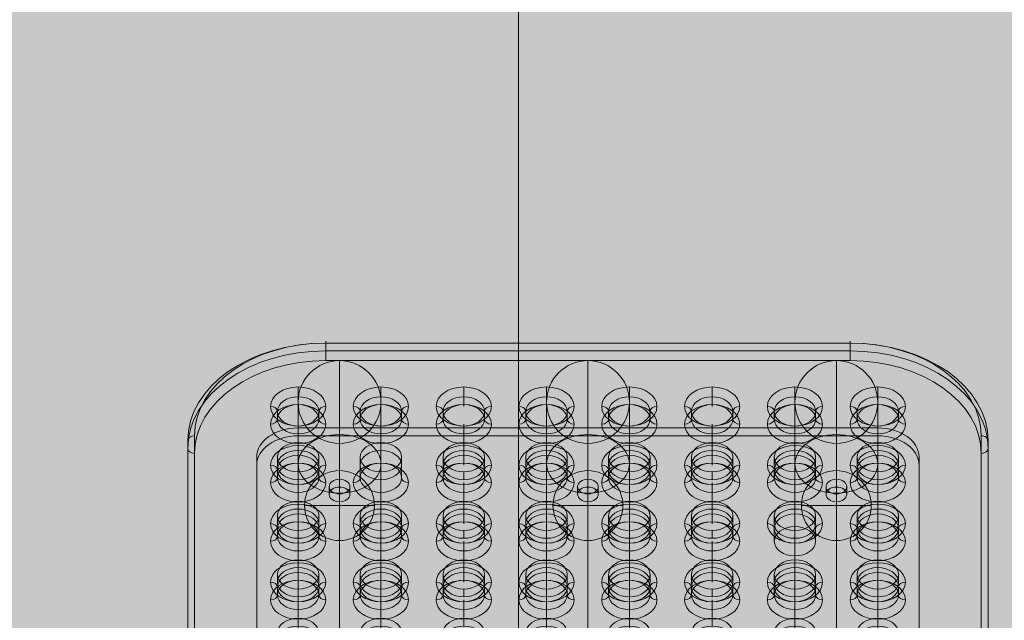
# Model space of a CAD drawing. Units: millimetres. Extents: x -6633 to 12592, y -911 to 8814.
# Drawn here: x 2190 to 2903, y 5627 to 6062 of the extents above; entities that cross this region are included whole.
import ezdxf

# ---------------------------------------------------------------- set-up
doc = ezdxf.new("R2010")
doc.units = ezdxf.units.MM
doc.header["$MEASUREMENT"] = 0
doc.linetypes.add('DGN Style 2', pattern=[359.153121, 215.491872, -143.661248])
for name, color, linetype, lineweight in [('Level 16', 7, 'Continuous', 0), ('Level 17', 7, 'Continuous', 0), ('Level 26', 7, 'Continuous', 0), ('Level 61', 7, 'Continuous', 0), ('ninja1_[ID]_24_[Material]_Unchanged_[Source]_CooperApplegate - Level 25', 7, 'Continuous', 0), ('ninja1_[ID]_24_[Material]_Unchanged_[Source]_CooperApplegate - Level 27', 7, 'Continuous', 0)]:
    doc.layers.add(name, color=color, linetype=linetype, lineweight=lineweight)

# ---------------------------------------------------------------- blocks, each defined once
blk = doc.blocks.new('From Smart Solid_1744')
at = {"layer": 'Level 26', "color": 250, "linetype": 'Continuous', "lineweight": 13}
for p, q in [((-210, 214.96), (-210, 209.3)), ((210, 214.96), (-210, 214.96)), ((210, 214.96), (210, 209.3)), ((210, 209.3), (-210, 209.3)), ((-210, 204.35), (-210, 198.7)), ((-150, 204.35), (-150, 198.7)), ((-90, 204.35), (-90, 198.7)), ((-30, 204.35), (-30, 198.7)), ((30, 204.35), (30, 198.7)), ((90, 204.35), (90, 198.7)), ((150, 204.35), (150, 198.7)), ((210, 204.35), (210, 198.7)), ((-240, 193.75), (-240, 188.09)), ((-240, 193.75), (-240, -188.09)), ((-225, 193.75), (-225, 188.09)), ((-195, 193.75), (-195, 188.09)), ((-165, 193.75), (-165, 188.09)), ((-135, 193.75), (-135, 188.09)), ((-105, 193.75), (-105, 188.09)), ((-75, 193.75), (-75, 188.09)), ((-45, 193.75), (-45, 188.09)), ((-15, 193.75), (-15, 188.09)), ((15, 193.75), (15, 188.09)), ((45, 193.75), (45, 188.09)), ((75, 193.75), (75, 188.09)), ((105, 193.75), (105, 188.09)), ((135, 193.75), (135, 188.09)), ((165, 193.75), (165, 188.09)), ((195, 193.75), (195, 188.09)), ((225, 193.75), (225, 188.09)), ((240, 193.75), (240, 188.09)), ((240, -188.09), (240, 193.75)), ((-240, 188.09), (-240, -193.75)), ((240, -193.75), (240, 188.09)), ((-210, 183.14), (-210, 177.48)), ((-150, 183.14), (-150, 177.48)), ((-90, 183.14), (-90, 177.48)), ((-30, 183.14), (-30, 177.48)), ((30, 183.14), (30, 177.48)), ((90, 183.14), (90, 177.48)), ((150, 183.14), (150, 177.48)), ((210, 183.14), (210, 177.48)), ((-187.5, 172.53), (-187.5, 166.88)), ((-180, 177.84), (-180, 172.18)), ((-172.5, 172.53), (-172.5, 166.88)), ((-7.5, 172.53), (-7.5, 166.88)), ((0, 177.84), (0, 172.18)), ((7.5, 172.53), (7.5, 166.88)), ((172.5, 172.53), (172.5, 166.88)), ((180, 177.84), (180, 172.18)), ((187.5, 172.53), (187.5, 166.88)), ((-180, 167.23), (-180, 161.57)), ((0, 167.23), (0, 161.57)), ((180, 167.23), (180, 161.57)), ((-210, 161.93), (-210, 156.27)), ((-150, 161.93), (-150, 156.27)), ((-90, 161.93), (-90, 156.27)), ((-30, 161.93), (-30, 156.27)), ((30, 161.93), (30, 156.27)), ((90, 161.93), (90, 156.27)), ((150, 161.93), (150, 156.27)), ((210, 161.93), (210, 156.27)), ((-225, 151.32), (-225, 145.66)), ((-195, 151.32), (-195, 145.66)), ((-165, 151.32), (-165, 145.66)), ((-135, 151.32), (-135, 145.66)), ((-105, 151.32), (-105, 145.66)), ((-75, 151.32), (-75, 145.66)), ((-45, 151.32), (-45, 145.66)), ((-15, 151.32), (-15, 145.66)), ((15, 151.32), (15, 145.66)), ((45, 151.32), (45, 145.66)), ((75, 151.32), (75, 145.66)), ((105, 151.32), (105, 145.66)), ((135, 151.32), (135, 145.66)), ((165, 151.32), (165, 145.66)), ((195, 151.32), (195, 145.66)), ((225, 151.32), (225, 145.66)), ((-210, 140.71), (-210, 135.06)), ((-150, 140.71), (-150, 135.06)), ((-90, 140.71), (-90, 135.06)), ((-30, 140.71), (-30, 135.06)), ((30, 140.71), (30, 135.06)), ((90, 140.71), (90, 135.06)), ((150, 140.71), (150, 135.06)), ((210, 140.71), (210, 135.06)), ((-210, 119.5), (-210, 113.84)), ((-150, 119.5), (-150, 113.84)), ((-90, 119.5), (-90, 113.84)), ((-30, 119.5), (-30, 113.84)), ((30, 119.5), (30, 113.84)), ((90, 119.5), (90, 113.84)), ((150, 119.5), (150, 113.84)), ((210, 119.5), (210, 113.84)), ((-225, 108.89), (-225, 103.24)), ((-195, 108.89), (-195, 103.24)), ((-165, 108.89), (-165, 103.24)), ((-135, 108.89), (-135, 103.24)), ((-105, 108.89), (-105, 103.24)), ((-75, 108.89), (-75, 103.24)), ((-45, 108.89), (-45, 103.24)), ((-15, 108.89), (-15, 103.24)), ((15, 108.89), (15, 103.24)), ((45, 108.89), (45, 103.24)), ((75, 108.89), (75, 103.24)), ((105, 108.89), (105, 103.24)), ((135, 108.89), (135, 103.24)), ((165, 108.89), (165, 103.24)), ((195, 108.89), (195, 103.24)), ((225, 108.89), (225, 103.24)), ((-210, 98.29), (-210, 92.63)), ((-150, 98.29), (-150, 92.63)), ((-90, 98.29), (-90, 92.63)), ((-30, 98.29), (-30, 92.63)), ((30, 98.29), (30, 92.63)), ((90, 98.29), (90, 92.63)), ((150, 98.29), (150, 92.63)), ((210, 98.29), (210, 92.63)), ((-210, 77.07), (-210, 71.42)), ((-150, 77.07), (-150, 71.42)), ((-90, 77.07), (-90, 71.42)), ((-30, 77.07), (-30, 71.42)), ((30, 77.07), (30, 71.42)), ((90, 77.07), (90, 71.42)), ((150, 77.07), (150, 71.42)), ((210, 77.07), (210, 71.42)), ((-225, 66.47), (-225, 60.81)), ((-195, 66.47), (-195, 60.81)), ((-165, 66.47), (-165, 60.81)), ((-135, 66.47), (-135, 60.81)), ((-105, 66.47), (-105, 60.81)), ((-75, 66.47), (-75, 60.81)), ((-45, 66.47), (-45, 60.81)), ((-15, 66.47), (-15, 60.81)), ((15, 66.47), (15, 60.81)), ((45, 66.47), (45, 60.81)), ((75, 66.47), (75, 60.81)), ((105, 66.47), (105, 60.81)), ((135, 66.47), (135, 60.81)), ((165, 66.47), (165, 60.81)), ((195, 66.47), (195, 60.81)), ((225, 66.47), (225, 60.81)), ((-210, 55.86), (-210, 50.2)), ((-150, 55.86), (-150, 50.2)), ((-90, 55.86), (-90, 50.2)), ((-30, 55.86), (-30, 50.2)), ((30, 55.86), (30, 50.2)), ((90, 55.86), (90, 50.2)), ((150, 55.86), (150, 50.2)), ((210, 55.86), (210, 50.2)), ((-210, 34.65), (-210, 28.99)), ((-150, 34.65), (-150, 28.99)), ((-90, 34.65), (-90, 28.99)), ((-30, 34.65), (-30, 28.99)), ((30, 34.65), (30, 28.99)), ((90, 34.65), (90, 28.99)), ((150, 34.65), (150, 28.99)), ((210, 34.65), (210, 28.99)), ((-225, 24.04), (-225, 18.38)), ((-195, 24.04), (-195, 18.38)), ((-165, 24.04), (-165, 18.38)), ((-135, 24.04), (-135, 18.38)), ((-105, 24.04), (-105, 18.38)), ((-75, 24.04), (-75, 18.38)), ((-45, 24.04), (-45, 18.38)), ((-15, 24.04), (-15, 18.38)), ((15, 24.04), (15, 18.38)), ((45, 24.04), (45, 18.38)), ((75, 24.04), (75, 18.38)), ((105, 24.04), (105, 18.38)), ((135, 24.04), (135, 18.38)), ((165, 24.04), (165, 18.38)), ((195, 24.04), (195, 18.38)), ((225, 24.04), (225, 18.38)), ((-210, 13.43), (-210, 7.78)), ((-180, 8.13), (-180, 2.47)), ((-150, 13.43), (-150, 7.78)), ((-90, 13.43), (-90, 7.78)), ((-30, 13.43), (-30, 7.78)), ((30, 13.43), (30, 7.78)), ((90, 13.43), (90, 7.78)), ((150, 13.43), (150, 7.78)), ((180, 8.13), (180, 2.47)), ((210, 13.43), (210, 7.78)), ((-187.5, 2.83), (-187.5, -2.83)), ((-172.5, 2.83), (-172.5, -2.83)), ((172.5, 2.83), (172.5, -2.83)), ((187.5, 2.83), (187.5, -2.83)), ((-180, -2.48), (-180, -8.13)), ((180, -2.48), (180, -8.13)), ((-210, -7.78), (-210, -13.44)), ((-150, -7.78), (-150, -13.44)), ((-90, -7.78), (-90, -13.44)), ((-30, -7.78), (-30, -13.44)), ((30, -7.78), (30, -13.44)), ((90, -7.78), (90, -13.44)), ((150, -7.78), (150, -13.44)), ((210, -7.78), (210, -13.44)), ((-225, -18.39), (-225, -24.04)), ((-195, -18.39), (-195, -24.04)), ((-165, -18.39), (-165, -24.04)), ((-135, -18.39), (-135, -24.04)), ((-105, -18.39), (-105, -24.04)), ((-75, -18.39), (-75, -24.04)), ((-45, -18.39), (-45, -24.04)), ((-15, -18.39), (-15, -24.04)), ((15, -18.39), (15, -24.04)), ((45, -18.39), (45, -24.04)), ((75, -18.39), (75, -24.04)), ((105, -18.39), (105, -24.04)), ((135, -18.39), (135, -24.04)), ((165, -18.39), (165, -24.04)), ((195, -18.39), (195, -24.04)), ((225, -18.39), (225, -24.04)), ((-210, -28.99), (-210, -34.65)), ((-150, -28.99), (-150, -34.65)), ((-90, -28.99), (-90, -34.65)), ((-30, -28.99), (-30, -34.65)), ((30, -28.99), (30, -34.65)), ((90, -28.99), (90, -34.65)), ((150, -28.99), (150, -34.65)), ((210, -28.99), (210, -34.65)), ((-210, -50.2), (-210, -55.86)), ((-150, -50.2), (-150, -55.86)), ((-90, -50.2), (-90, -55.86)), ((-30, -50.2), (-30, -55.86)), ((30, -50.2), (30, -55.86)), ((90, -50.2), (90, -55.86)), ((150, -50.2), (150, -55.86)), ((210, -50.2), (210, -55.86)), ((-225, -60.81), (-225, -66.47)), ((-195, -60.81), (-195, -66.47)), ((-165, -60.81), (-165, -66.47)), ((-135, -60.81), (-135, -66.47)), ((-105, -60.81), (-105, -66.47)), ((-75, -60.81), (-75, -66.47)), ((-45, -60.81), (-45, -66.47)), ((-15, -60.81), (-15, -66.47)), ((15, -60.81), (15, -66.47)), ((45, -60.81), (45, -66.47)), ((75, -60.81), (75, -66.47)), ((105, -60.81), (105, -66.47)), ((135, -60.81), (135, -66.47)), ((165, -60.81), (165, -66.47)), ((195, -60.81), (195, -66.47)), ((225, -60.81), (225, -66.47)), ((-210, -71.42), (-210, -77.08)), ((-150, -71.42), (-150, -77.08)), ((-90, -71.42), (-90, -77.08)), ((-30, -71.42), (-30, -77.08)), ((30, -71.42), (30, -77.08)), ((90, -71.42), (90, -77.08)), ((150, -71.42), (150, -77.08)), ((210, -71.42), (210, -77.08)), ((-210, -92.63), (-210, -98.29)), ((-150, -92.63), (-150, -98.29)), ((-90, -92.63), (-90, -98.29)), ((-30, -92.63), (-30, -98.29)), ((30, -92.63), (30, -98.29)), ((90, -92.63), (90, -98.29)), ((150, -92.63), (150, -98.29)), ((210, -92.63), (210, -98.29)), ((-225, -103.24), (-225, -108.89)), ((-195, -103.24), (-195, -108.89)), ((-165, -103.24), (-165, -108.89)), ((-135, -103.24), (-135, -108.89)), ((-105, -103.24), (-105, -108.89)), ((-75, -103.24), (-75, -108.89)), ((-45, -103.24), (-45, -108.89)), ((-15, -103.24), (-15, -108.89)), ((15, -103.24), (15, -108.89)), ((45, -103.24), (45, -108.89)), ((75, -103.24), (75, -108.89)), ((105, -103.24), (105, -108.89)), ((135, -103.24), (135, -108.89)), ((165, -103.24), (165, -108.89)), ((195, -103.24), (195, -108.89)), ((225, -103.24), (225, -108.89)), ((-210, -113.84), (-210, -119.5)), ((-150, -113.84), (-150, -119.5)), ((-90, -113.84), (-90, -119.5)), ((-30, -113.84), (-30, -119.5)), ((30, -113.84), (30, -119.5)), ((90, -113.84), (90, -119.5)), ((150, -113.84), (150, -119.5)), ((210, -113.84), (210, -119.5)), ((-210, -135.06), (-210, -140.71)), ((-150, -135.06), (-150, -140.71)), ((-90, -135.06), (-90, -140.71)), ((-30, -135.06), (-30, -140.71)), ((30, -135.06), (30, -140.71)), ((90, -135.06), (90, -140.71)), ((150, -135.06), (150, -140.71)), ((210, -135.06), (210, -140.71)), ((-225, -145.66), (-225, -151.32)), ((-195, -145.66), (-195, -151.32)), ((-165, -145.66), (-165, -151.32)), ((-135, -145.66), (-135, -151.32)), ((-105, -145.66), (-105, -151.32)), ((-75, -145.66), (-75, -151.32)), ((-45, -145.66), (-45, -151.32)), ((-15, -145.66), (-15, -151.32)), ((15, -145.66), (15, -151.32)), ((45, -145.66), (45, -151.32)), ((75, -145.66), (75, -151.32)), ((105, -145.66), (105, -151.32)), ((135, -145.66), (135, -151.32)), ((165, -145.66), (165, -151.32)), ((195, -145.66), (195, -151.32)), ((225, -145.66), (225, -151.32)), ((-210, -156.27), (-210, -161.93)), ((-150, -156.27), (-150, -161.93)), ((-90, -156.27), (-90, -161.93)), ((-30, -156.27), (-30, -161.93)), ((30, -156.27), (30, -161.93)), ((90, -156.27), (90, -161.93)), ((150, -156.27), (150, -161.93)), ((210, -156.27), (210, -161.93)), ((-180, -161.57), (-180, -167.23)), ((0, -161.57), (0, -167.23)), ((180, -161.57), (180, -167.23)), ((-187.5, -166.88), (-187.5, -172.53)), ((-172.5, -166.88), (-172.5, -172.53)), ((-7.5, -166.88), (-7.5, -172.53)), ((7.5, -166.88), (7.5, -172.53)), ((172.5, -166.88), (172.5, -172.53)), ((187.5, -166.88), (187.5, -172.53)), ((-210, -177.48), (-210, -183.14)), ((-180, -172.18), (-180, -177.84)), ((-150, -177.48), (-150, -183.14)), ((-90, -177.48), (-90, -183.14)), ((-30, -177.48), (-30, -183.14)), ((0, -172.18), (0, -177.84)), ((30, -177.48), (30, -183.14)), ((90, -177.48), (90, -183.14)), ((150, -177.48), (150, -183.14)), ((180, -172.18), (180, -177.84)), ((210, -177.48), (210, -183.14)), ((-240, -188.09), (-240, -193.75)), ((-225, -188.09), (-225, -193.75)), ((-195, -188.09), (-195, -193.75)), ((-165, -188.09), (-165, -193.75)), ((-135, -188.09), (-135, -193.75)), ((-105, -188.09), (-105, -193.75)), ((-75, -188.09), (-75, -193.75)), ((-45, -188.09), (-45, -193.75)), ((-15, -188.09), (-15, -193.75)), ((15, -188.09), (15, -193.75)), ((45, -188.09), (45, -193.75)), ((75, -188.09), (75, -193.75)), ((105, -188.09), (105, -193.75)), ((135, -188.09), (135, -193.75)), ((165, -188.09), (165, -193.75)), ((195, -188.09), (195, -193.75)), ((225, -188.09), (225, -193.75)), ((240, -188.09), (240, -193.75)), ((-210, -198.7), (-210, -204.35)), ((-150, -198.7), (-150, -204.35)), ((-90, -198.7), (-90, -204.35)), ((-30, -198.7), (-30, -204.35)), ((30, -198.7), (30, -204.35)), ((90, -198.7), (90, -204.35)), ((150, -198.7), (150, -204.35)), ((210, -198.7), (210, -204.35)), ((-210, -209.3), (-210, -214.96)), ((-210, -209.3), (210, -209.3)), ((210, -209.3), (210, -214.96)), ((-210, -214.96), (210, -214.96))]:
    blk.add_line(p, q, dxfattribs=at)
for centre, major_axis, start_param, end_param in [((-210, 193.75), (-30, 0), 4.712389, 6.283185), ((210, 193.75), (30, 0), 0, 1.570796), ((-210, 188.09), (-30, 0), 4.712389, 6.283185), ((210, 188.09), (30, 0), 0, 1.570796), ((-210, -188.09), (-30, 0), 0, 1.570796), ((210, -188.09), (30, 0), 4.712389, 6.283185), ((-210, -193.75), (-30, 0), 0, 1.570796), ((210, -193.75), (30, 0), 4.712389, 6.283185)]:
    blk.add_ellipse(centre, major_axis=major_axis, ratio=0.707107, start_param=start_param, end_param=end_param, dxfattribs=at)
at = {"layer": 'Level 26', "color": 250, "linetype": 'Continuous', "lineweight": 13, "extrusion": (0, 0, -1)}
for centre, major_axis in [((-210, 193.75), (15, 0)), ((-150, 193.75), (15, 0)), ((-90, 193.75), (15, 0)), ((-30, 193.75), (15, 0)), ((30, 193.75), (15, 0)), ((90, 193.75), (15, 0)), ((150, 193.75), (15, 0)), ((210, 193.75), (15, 0)), ((-180, 172.53), (7.5, 0)), ((0, 172.53), (7.5, 0)), ((180, 172.53), (7.5, 0)), ((-210, 151.32), (15, 0)), ((-150, 151.32), (15, 0)), ((-90, 151.32), (15, 0)), ((-30, 151.32), (15, 0)), ((30, 151.32), (15, 0)), ((90, 151.32), (15, 0)), ((150, 151.32), (15, 0)), ((210, 151.32), (15, 0)), ((-210, 108.89), (15, 0)), ((-150, 108.89), (15, 0)), ((-90, 108.89), (15, 0)), ((-30, 108.89), (15, 0)), ((30, 108.89), (15, 0)), ((90, 108.89), (15, 0)), ((150, 108.89), (15, 0)), ((210, 108.89), (15, 0)), ((-210, 66.47), (15, 0)), ((-150, 66.47), (15, 0)), ((-90, 66.47), (15, 0)), ((-30, 66.47), (15, 0)), ((30, 66.47), (15, 0)), ((90, 66.47), (15, 0)), ((150, 66.47), (15, 0)), ((210, 66.47), (15, 0)), ((-210, 24.04), (15, 0)), ((-150, 24.04), (15, 0)), ((-90, 24.04), (15, 0)), ((-30, 24.04), (15, 0)), ((30, 24.04), (15, 0)), ((90, 24.04), (15, 0)), ((150, 24.04), (15, 0)), ((210, 24.04), (15, 0)), ((-180, 2.83), (7.5, 0)), ((180, 2.83), (7.5, 0)), ((-210, -18.39), (15, 0)), ((-150, -18.39), (15, 0)), ((-90, -18.39), (15, 0)), ((-30, -18.39), (15, 0)), ((30, -18.39), (15, 0)), ((90, -18.39), (15, 0)), ((150, -18.39), (15, 0)), ((210, -18.39), (15, 0)), ((-210, -60.81), (15, 0)), ((-150, -60.81), (15, 0)), ((-90, -60.81), (15, 0)), ((-30, -60.81), (15, 0)), ((30, -60.81), (15, 0)), ((90, -60.81), (15, 0)), ((150, -60.81), (15, 0)), ((210, -60.81), (15, 0)), ((-210, -103.24), (15, 0)), ((-150, -103.24), (15, 0)), ((-90, -103.24), (15, 0)), ((-30, -103.24), (15, 0)), ((30, -103.24), (15, 0)), ((90, -103.24), (15, 0)), ((150, -103.24), (15, 0)), ((210, -103.24), (15, 0)), ((-210, -145.66), (15, 0)), ((-150, -145.66), (15, 0)), ((-90, -145.66), (15, 0)), ((-30, -145.66), (15, 0)), ((30, -145.66), (15, 0)), ((90, -145.66), (15, 0)), ((150, -145.66), (15, 0)), ((210, -145.66), (15, 0)), ((-180, -166.88), (7.5, 0)), ((0, -166.88), (7.5, 0)), ((180, -166.88), (7.5, 0)), ((-210, -188.09), (15, 0)), ((-150, -188.09), (15, 0)), ((-90, -188.09), (15, 0)), ((-30, -188.09), (15, 0)), ((30, -188.09), (15, 0)), ((90, -188.09), (15, 0)), ((150, -188.09), (15, 0)), ((210, -188.09), (15, 0))]:
    blk.add_ellipse(centre, major_axis=major_axis, ratio=0.707107, dxfattribs=at)
at = {"layer": 'Level 26', "color": 250, "linetype": 'Continuous', "lineweight": 13}
for centre, major_axis in [((-210, 188.09), (-15, 0)), ((-150, 188.09), (-15, 0)), ((-90, 188.09), (-15, 0)), ((-30, 188.09), (-15, 0)), ((30, 188.09), (-15, 0)), ((90, 188.09), (-15, 0)), ((150, 188.09), (-15, 0)), ((210, 188.09), (-15, 0)), ((-180, 166.88), (-7.5, 0)), ((0, 166.88), (-7.5, 0)), ((180, 166.88), (-7.5, 0)), ((-210, 145.66), (-15, 0)), ((-150, 145.66), (-15, 0)), ((-90, 145.66), (-15, 0)), ((-30, 145.66), (-15, 0)), ((30, 145.66), (-15, 0)), ((90, 145.66), (-15, 0)), ((150, 145.66), (-15, 0)), ((210, 145.66), (-15, 0)), ((-210, 103.24), (-15, 0)), ((-150, 103.24), (-15, 0)), ((-90, 103.24), (-15, 0)), ((-30, 103.24), (-15, 0)), ((30, 103.24), (-15, 0)), ((90, 103.24), (-15, 0)), ((150, 103.24), (-15, 0)), ((210, 103.24), (-15, 0)), ((-210, 60.81), (-15, 0)), ((-150, 60.81), (-15, 0)), ((-90, 60.81), (-15, 0)), ((-30, 60.81), (-15, 0)), ((30, 60.81), (-15, 0)), ((90, 60.81), (-15, 0)), ((150, 60.81), (-15, 0)), ((210, 60.81), (-15, 0)), ((-210, 18.38), (-15, 0)), ((-150, 18.38), (-15, 0)), ((-90, 18.38), (-15, 0)), ((-30, 18.38), (-15, 0)), ((30, 18.38), (-15, 0)), ((90, 18.38), (-15, 0)), ((150, 18.38), (-15, 0)), ((210, 18.38), (-15, 0)), ((-180, -2.83), (-7.5, 0)), ((180, -2.83), (-7.5, 0)), ((-210, -24.04), (-15, 0)), ((-150, -24.04), (-15, 0)), ((-90, -24.04), (-15, 0)), ((-30, -24.04), (-15, 0)), ((30, -24.04), (-15, 0)), ((90, -24.04), (-15, 0)), ((150, -24.04), (-15, 0)), ((210, -24.04), (-15, 0)), ((-210, -66.47), (-15, 0)), ((-150, -66.47), (-15, 0)), ((-90, -66.47), (-15, 0)), ((-30, -66.47), (-15, 0)), ((30, -66.47), (-15, 0)), ((90, -66.47), (-15, 0)), ((150, -66.47), (-15, 0)), ((210, -66.47), (-15, 0)), ((-210, -108.89), (-15, 0)), ((-150, -108.89), (-15, 0)), ((-90, -108.89), (-15, 0)), ((-30, -108.89), (-15, 0)), ((30, -108.89), (-15, 0)), ((90, -108.89), (-15, 0)), ((150, -108.89), (-15, 0)), ((210, -108.89), (-15, 0)), ((-210, -151.32), (-15, 0)), ((-150, -151.32), (-15, 0)), ((-90, -151.32), (-15, 0)), ((-30, -151.32), (-15, 0)), ((30, -151.32), (-15, 0)), ((90, -151.32), (-15, 0)), ((150, -151.32), (-15, 0)), ((210, -151.32), (-15, 0)), ((-180, -172.53), (-7.5, 0)), ((0, -172.53), (-7.5, 0)), ((180, -172.53), (-7.5, 0)), ((-210, -193.75), (-15, 0)), ((-150, -193.75), (-15, 0)), ((-90, -193.75), (-15, 0)), ((-30, -193.75), (-15, 0)), ((30, -193.75), (-15, 0)), ((90, -193.75), (-15, 0)), ((150, -193.75), (-15, 0)), ((210, -193.75), (-15, 0))]:
    blk.add_ellipse(centre, major_axis=major_axis, ratio=0.707107, dxfattribs=at)
blk = doc.blocks.new('From Smart Solid_1746')
at = {"layer": 'ninja1_[ID]_24_[Material]_Unchanged_[Source]_CooperApplegate - Level 25', "color": 156, "linetype": 'Continuous', "lineweight": 13}
for p, q in [((0, 206.55), (0, 260.14)), ((-30, 185.33), (-30, 230.14)), ((30, 185.33), (30, 230.14)), ((0, 206.55), (0, -217.72)), ((0, 164.12), (0, 200.14)), ((-30, 185.33), (-30, -238.93)), ((30, 185.33), (30, -238.93)), ((0, 164.12), (0, -260.15))]:
    blk.add_line(p, q, dxfattribs=at)
blk.add_arc((0, 230.14), 30, 0, 359.99999, dxfattribs=at)
for centre in [(0, 185.33), (0, -238.93)]:
    blk.add_ellipse(centre, major_axis=(-30, 0), ratio=0.707107, dxfattribs=at)
blk = doc.blocks.new('From Smart Solid_1749')
at = {"layer": 'ninja1_[ID]_24_[Material]_Unchanged_[Source]_CooperApplegate - Level 25', "color": 156, "linetype": 'Continuous', "lineweight": 13}
for p, q in [((0, 206.55), (0, 260.14)), ((-30, 185.33), (-30, 230.14)), ((30, 185.33), (30, 230.14)), ((0, 206.55), (0, -217.72)), ((0, 164.12), (0, 200.14)), ((-30, 185.33), (-30, -238.93)), ((30, 185.33), (30, -238.93)), ((0, 164.12), (0, -260.15))]:
    blk.add_line(p, q, dxfattribs=at)
blk.add_arc((0, 230.14), 30, 0, 359.99999, dxfattribs=at)
for centre in [(0, 185.33), (0, -238.93)]:
    blk.add_ellipse(centre, major_axis=(-30, 0), ratio=0.707107, dxfattribs=at)
blk = doc.blocks.new('From Smart Solid_1750')
at = {"layer": 'ninja1_[ID]_24_[Material]_Unchanged_[Source]_CooperApplegate - Level 25', "color": 156, "linetype": 'Continuous', "lineweight": 13}
for p, q in [((0, 206.55), (0, 260.14)), ((-30, 185.33), (-30, 230.14)), ((30, 185.33), (30, 230.14)), ((0, 206.55), (0, -217.72)), ((0, 164.12), (0, 200.14)), ((-30, 185.33), (-30, -238.93)), ((30, 185.33), (30, -238.93)), ((0, 164.12), (0, -260.15))]:
    blk.add_line(p, q, dxfattribs=at)
blk.add_arc((0, 230.14), 30, 0, 359.99999, dxfattribs=at)
for centre in [(0, 185.33), (0, -238.93)]:
    blk.add_ellipse(centre, major_axis=(-30, 0), ratio=0.707107, dxfattribs=at)
blk = doc.blocks.new('From Smart Solid_1751')
at = {"layer": 'Level 26', "color": 253, "lineweight": 13}
for p, q in [((0, -25.33), (0, 25.33)), ((0, -25.33), (0, 25.33)), ((25.33, 0), (-25.33, 0))]:
    blk.add_line(p, q, dxfattribs=at)
at = {"layer": 'Level 26', "color": 253, "lineweight": 13, "extrusion": (0, 0, -1)}
blk.add_arc((0, 0), 25.33, 270, 90, dxfattribs=at)
at = {"layer": 'Level 26', "color": 253, "lineweight": 13}
blk.add_arc((0, 0), 25.33, 270, 90, dxfattribs=at)
blk = doc.blocks.new('From Smart Solid_1752')
at = {"layer": 'Level 26', "color": 253, "lineweight": 13}
for p, q in [((0, -25.33), (0, 25.33)), ((0, -25.33), (0, 25.33)), ((25.33, 0), (-25.33, 0))]:
    blk.add_line(p, q, dxfattribs=at)
at = {"layer": 'Level 26', "color": 253, "lineweight": 13, "extrusion": (0, 0, -1)}
blk.add_arc((0, 0), 25.33, 270, 90, dxfattribs=at)
at = {"layer": 'Level 26', "color": 253, "lineweight": 13}
blk.add_arc((0, 0), 25.33, 270, 90, dxfattribs=at)
blk = doc.blocks.new('From Smart Solid_1753')
at = {"layer": 'Level 26', "color": 253, "lineweight": 13}
for p, q in [((0, -25.33), (0, 25.33)), ((0, -25.33), (0, 25.33)), ((25.33, 0), (-25.33, 0))]:
    blk.add_line(p, q, dxfattribs=at)
at = {"layer": 'Level 26', "color": 253, "lineweight": 13, "extrusion": (0, 0, -1)}
blk.add_arc((0, 0), 25.33, 270, 90, dxfattribs=at)
at = {"layer": 'Level 26', "color": 253, "lineweight": 13}
blk.add_arc((0, 0), 25.33, 270, 90, dxfattribs=at)
blk = doc.blocks.new('From Smart Solid_1758')
at = {"layer": 'ninja1_[ID]_24_[Material]_Unchanged_[Source]_CooperApplegate - Level 27', "color": 16, "lineweight": 13}
for p, q in [((-190, 287.14), (-190, 285.67)), ((-190, 285.67), (190, 285.67)), ((190, 285.67), (-190, 285.67)), ((-190, 280.01), (-190, 285.67)), ((190, 287.14), (190, 285.67)), ((190, 280.01), (190, 285.67)), ((190, 280.01), (-190, 280.01)), ((-190, 280.01), (-190, 272.94)), ((190, 272.94), (190, 280.01)), ((-190, 272.94), (190, 272.94)), ((-210, 253.85), (-210, 246.78)), ((-150, 253.85), (-150, 246.78)), ((-90, 253.85), (-90, 246.78)), ((-30, 253.85), (-30, 246.78)), ((30, 253.85), (30, 246.78)), ((90, 253.85), (90, 246.78)), ((150, 253.85), (150, 246.78)), ((210, 253.85), (210, 246.78)), ((-210, 241.12), (-210, 246.78)), ((-150, 241.12), (-150, 246.78)), ((-90, 241.12), (-90, 246.78)), ((-30, 241.12), (-30, 246.78)), ((30, 241.12), (30, 246.78)), ((90, 241.12), (90, 246.78)), ((150, 241.12), (150, 246.78)), ((210, 241.12), (210, 246.78)), ((-225, 230.52), (-225, 236.17)), ((-210, 241.12), (-210, 239.66)), ((-195, 230.52), (-195, 236.17)), ((-165, 230.52), (-165, 236.17)), ((-150, 241.12), (-150, 239.66)), ((-135, 230.52), (-135, 236.17)), ((-105, 230.52), (-105, 236.17)), ((-90, 241.12), (-90, 239.66)), ((-75, 230.52), (-75, 236.17)), ((-45, 230.52), (-45, 236.17)), ((-30, 241.12), (-30, 239.66)), ((-15, 230.52), (-15, 236.17)), ((15, 230.52), (15, 236.17)), ((30, 241.12), (30, 239.66)), ((45, 230.52), (45, 236.17)), ((75, 230.52), (75, 236.17)), ((90, 241.12), (90, 239.66)), ((105, 230.52), (105, 236.17)), ((135, 230.52), (135, 236.17)), ((150, 241.12), (150, 239.66)), ((165, 230.52), (165, 236.17)), ((195, 230.52), (195, 236.17)), ((210, 241.12), (210, 239.66)), ((225, 230.52), (225, 236.17)), ((-210, 227.03), (-210, 225.57)), ((-210, 219.91), (-210, 225.57)), ((-150, 227.03), (-150, 225.57)), ((-150, 219.91), (-150, 225.57)), ((-90, 227.03), (-90, 225.57)), ((-90, 219.91), (-90, 225.57)), ((-30, 227.03), (-30, 225.57)), ((-30, 219.91), (-30, 225.57)), ((30, 227.03), (30, 225.57)), ((30, 219.91), (30, 225.57)), ((90, 227.03), (90, 225.57)), ((90, 219.91), (90, 225.57)), ((150, 227.03), (150, 225.57)), ((150, 219.91), (150, 225.57)), ((210, 227.03), (210, 225.57)), ((210, 219.91), (210, 225.57)), ((-290, -209.3), (-290, 214.96)), ((-290, 209.3), (-290, 214.96)), ((-285, 218.5), (-285, -205.77)), ((-210, 219.91), (-210, 212.84)), ((-150, 219.91), (-150, 212.84)), ((-90, 219.91), (-90, 212.84)), ((-30, 219.91), (-30, 212.84)), ((30, 219.91), (30, 212.84)), ((90, 219.91), (90, 212.84)), ((150, 219.91), (150, 212.84)), ((210, 219.91), (210, 212.84)), ((285, -205.77), (285, 218.5)), ((290, 214.96), (290, -209.3)), ((290, 209.3), (290, 214.96)), ((-290, 209.3), (-290, -214.96)), ((-210, 211.43), (-210, 204.35)), ((-150, 198.7), (-150, 207.89)), ((-90, 211.43), (-90, 204.35)), ((-30, 211.43), (-30, 204.35)), ((30, 211.43), (30, 204.35)), ((90, 211.43), (90, 204.35)), ((150, 211.43), (150, 204.35)), ((210, 211.43), (210, 204.35)), ((290, -214.96), (290, 209.3)), ((-285, -218.5), (-285, 205.77)), ((-210, 198.7), (-210, 204.35)), ((-90, 198.7), (-90, 204.35)), ((-30, 198.7), (-30, 204.35)), ((30, 198.7), (30, 204.35)), ((90, 198.7), (90, 204.35)), ((150, 198.7), (150, 204.35)), ((210, 198.7), (210, 204.35)), ((285, 205.77), (285, -218.5)), ((-225, 188.09), (-225, 193.75)), ((-210, 198.7), (-210, 197.23)), ((-195, 188.09), (-195, 193.75)), ((-165, 188.09), (-165, 197.28)), ((-150, 198.7), (-150, 197.23)), ((-135, 188.09), (-135, 197.28)), ((-105, 188.09), (-105, 193.75)), ((-90, 198.7), (-90, 197.23)), ((-75, 188.09), (-75, 193.75)), ((-45, 188.09), (-45, 193.75)), ((-30, 198.7), (-30, 197.23)), ((-15, 188.09), (-15, 193.75)), ((15, 188.09), (15, 193.75)), ((30, 198.7), (30, 197.23)), ((45, 188.09), (45, 193.75)), ((75, 188.09), (75, 193.75)), ((90, 198.7), (90, 197.23)), ((105, 188.09), (105, 193.75)), ((135, 188.09), (135, 193.75)), ((150, 198.7), (150, 197.23)), ((165, 188.09), (165, 193.75)), ((195, 188.09), (195, 193.75)), ((210, 198.7), (210, 197.23)), ((225, 188.09), (225, 193.75)), ((-150, 177.48), (-150, 186.68)), ((-210, 184.61), (-210, 183.14)), ((-210, 177.48), (-210, 183.14)), ((-90, 184.61), (-90, 183.14)), ((-90, 177.48), (-90, 183.14)), ((-30, 184.61), (-30, 183.14)), ((-30, 177.48), (-30, 183.14)), ((30, 184.61), (30, 183.14)), ((30, 177.48), (30, 183.14)), ((90, 184.61), (90, 183.14)), ((90, 177.48), (90, 183.14)), ((150, 184.61), (150, 183.14)), ((150, 177.48), (150, 183.14)), ((210, 184.61), (210, 183.14)), ((210, 177.48), (210, 183.14)), ((-210, 177.48), (-210, 170.41)), ((-150, 177.48), (-150, 170.41)), ((-90, 177.48), (-90, 170.41)), ((-30, 177.48), (-30, 170.41)), ((30, 177.48), (30, 170.41)), ((90, 177.48), (90, 170.41)), ((150, 177.48), (150, 170.41)), ((210, 177.48), (210, 170.41)), ((-210, 169), (-210, 161.93)), ((-150, 169), (-150, 161.93)), ((-90, 169), (-90, 161.93)), ((-30, 169), (-30, 161.93)), ((30, 169), (30, 161.93)), ((90, 169), (90, 161.93)), ((150, 169), (150, 161.93)), ((210, 169), (210, 161.93)), ((-210, 156.27), (-210, 161.93)), ((-150, 156.27), (-150, 161.93)), ((-90, 156.27), (-90, 161.93)), ((-30, 156.27), (-30, 161.93)), ((30, 156.27), (30, 161.93)), ((90, 156.27), (90, 161.93)), ((150, 152.74), (150, 161.93)), ((210, 156.27), (210, 161.93)), ((-225, 145.66), (-225, 151.32)), ((-210, 156.27), (-210, 154.81)), ((-195, 145.66), (-195, 151.32)), ((-165, 145.66), (-165, 151.32)), ((-150, 156.27), (-150, 154.81)), ((-135, 145.66), (-135, 151.32)), ((-105, 145.66), (-105, 151.32)), ((-90, 156.27), (-90, 154.81)), ((-75, 145.66), (-75, 151.32)), ((-45, 145.66), (-45, 151.32)), ((-30, 156.27), (-30, 154.81)), ((-15, 145.66), (-15, 151.32)), ((15, 145.66), (15, 151.32)), ((30, 156.27), (30, 154.81)), ((45, 145.66), (45, 151.32)), ((75, 145.66), (75, 151.32)), ((90, 156.27), (90, 154.81)), ((105, 145.66), (105, 151.32)), ((135, 142.13), (135, 151.32)), ((165, 142.13), (165, 151.32)), ((195, 145.66), (195, 151.32)), ((210, 156.27), (210, 154.81)), ((225, 145.66), (225, 151.32)), ((-210, 142.18), (-210, 140.71)), ((-210, 135.06), (-210, 140.71)), ((-150, 142.18), (-150, 140.71)), ((-150, 135.06), (-150, 140.71)), ((-90, 142.18), (-90, 140.71)), ((-90, 135.06), (-90, 140.71)), ((-30, 142.18), (-30, 140.71)), ((-30, 135.06), (-30, 140.71)), ((30, 142.18), (30, 140.71)), ((30, 135.06), (30, 140.71)), ((90, 142.18), (90, 140.71)), ((90, 135.06), (90, 140.71)), ((150, 142.18), (150, 140.71)), ((150, 131.52), (150, 140.71)), ((210, 142.18), (210, 140.71)), ((210, 135.06), (210, 140.71)), ((-210, 135.06), (-210, 127.99)), ((-150, 135.06), (-150, 127.99)), ((-90, 135.06), (-90, 127.99)), ((-30, 135.06), (-30, 127.99)), ((30, 135.06), (30, 127.99)), ((90, 135.06), (90, 127.99)), ((210, 135.06), (210, 127.99)), ((-210, 126.57), (-210, 119.5)), ((-150, 126.57), (-150, 119.5)), ((-90, 126.57), (-90, 119.5)), ((-30, 126.57), (-30, 119.5)), ((30, 126.57), (30, 119.5)), ((90, 126.57), (90, 119.5)), ((150, 126.57), (150, 119.5)), ((210, 126.57), (210, 119.5)), ((-210, 113.84), (-210, 119.5)), ((-150, 113.84), (-150, 119.5)), ((-90, 113.84), (-90, 119.5)), ((-30, 113.84), (-30, 119.5)), ((30, 113.84), (30, 119.5)), ((90, 113.84), (90, 119.5)), ((150, 113.84), (150, 119.5)), ((210, 113.84), (210, 119.5)), ((-225, 103.24), (-225, 108.89)), ((-210, 113.84), (-210, 112.38)), ((-195, 103.24), (-195, 108.89)), ((-165, 103.24), (-165, 108.89)), ((-150, 113.84), (-150, 112.38)), ((-135, 103.24), (-135, 108.89)), ((-105, 103.24), (-105, 108.89)), ((-90, 113.84), (-90, 112.38)), ((-75, 103.24), (-75, 108.89)), ((-45, 103.24), (-45, 108.89)), ((-30, 113.84), (-30, 112.38)), ((-15, 103.24), (-15, 108.89)), ((15, 103.24), (15, 108.89)), ((30, 113.84), (30, 112.38)), ((45, 103.24), (45, 108.89)), ((75, 103.24), (75, 108.89)), ((90, 113.84), (90, 112.38)), ((105, 103.24), (105, 108.89)), ((135, 103.24), (135, 108.89)), ((150, 113.84), (150, 112.38)), ((165, 103.24), (165, 108.89)), ((195, 103.24), (195, 108.89)), ((210, 113.84), (210, 112.38)), ((225, 103.24), (225, 108.89)), ((-210, 99.75), (-210, 98.29)), ((-210, 92.63), (-210, 98.29)), ((-150, 99.75), (-150, 98.29)), ((-150, 92.63), (-150, 98.29)), ((-90, 99.75), (-90, 98.29)), ((-90, 92.63), (-90, 98.29)), ((-30, 99.75), (-30, 98.29)), ((-30, 92.63), (-30, 98.29)), ((30, 99.75), (30, 98.29)), ((30, 92.63), (30, 98.29)), ((90, 99.75), (90, 98.29)), ((90, 92.63), (90, 98.29)), ((150, 99.75), (150, 98.29)), ((150, 92.63), (150, 98.29)), ((210, 99.75), (210, 98.29)), ((210, 92.63), (210, 98.29)), ((-210, 92.63), (-210, 85.56)), ((-150, 92.63), (-150, 85.56)), ((-90, 92.63), (-90, 85.56)), ((-30, 92.63), (-30, 85.56)), ((30, 92.63), (30, 85.56)), ((90, 92.63), (90, 85.56)), ((150, 92.63), (150, 85.56)), ((210, 92.63), (210, 85.56))]:
    blk.add_line(p, q, dxfattribs=at)
at = {"layer": 'ninja1_[ID]_24_[Material]_Unchanged_[Source]_CooperApplegate - Level 27', "color": 16, "lineweight": 13, "extrusion": (0, 0, -1)}
for centre, major_axis, start_param, end_param in [((-190, 214.96), (100, 0), 3.141593, 4.712389), ((190, 214.96), (100, 0), 4.712389, 6.283185), ((-190, 205.77), (95, 0), 3.141593, 4.712389), ((190, 205.77), (95, 0), 4.712389, 6.283185), ((-230, 236.17), (5, 0), 4.712389, 6.283185), ((-170, 236.17), (5, 0), 4.712389, 6.283185), ((-110, 236.17), (5, 0), 4.712389, 6.283185), ((-50, 236.17), (5, 0), 4.712389, 6.283185), ((10, 236.17), (5, 0), 4.712389, 6.283185), ((70, 236.17), (5, 0), 4.712389, 6.283185), ((130, 236.17), (5, 0), 4.712389, 6.283185), ((190, 236.17), (5, 0), 4.712389, 6.283185), ((-230, 230.52), (5, 0), 0, 1.570796), ((-170, 230.52), (5, 0), 0, 1.570796), ((-110, 230.52), (5, 0), 0, 1.570796), ((-50, 230.52), (5, 0), 0, 1.570796), ((10, 230.52), (5, 0), 0, 1.570796), ((70, 230.52), (5, 0), 0, 1.570796), ((130, 230.52), (5, 0), 0, 1.570796), ((190, 230.52), (5, 0), 0, 1.570796), ((-285, 214.96), (-5, 0), 0, 1.570796), ((285, 214.96), (-5, 0), 1.570796, 3.141593), ((-285, 209.3), (-5, 0), 4.712389, 6.283185), ((285, 209.3), (-5, 0), 3.141593, 4.712389), ((-230, 193.75), (5, 0), 4.712389, 6.283185), ((-110, 193.75), (5, 0), 4.712389, 6.283185), ((-50, 193.75), (5, 0), 4.712389, 6.283185), ((10, 193.75), (5, 0), 4.712389, 6.283185), ((70, 193.75), (5, 0), 4.712389, 6.283185), ((130, 193.75), (5, 0), 4.712389, 6.283185), ((190, 193.75), (5, 0), 4.712389, 6.283185), ((-230, 188.09), (5, 0), 0, 1.570796), ((-170, 188.09), (5, 0), 0, 1.570796), ((-110, 188.09), (5, 0), 0, 1.570796), ((-50, 188.09), (5, 0), 0, 1.570796), ((10, 188.09), (5, 0), 0, 1.570796), ((70, 188.09), (5, 0), 0, 1.570796), ((130, 188.09), (5, 0), 0, 1.570796), ((190, 188.09), (5, 0), 0, 1.570796), ((-230, 151.32), (5, 0), 4.712389, 6.283185), ((-170, 151.32), (5, 0), 4.712389, 6.283185), ((-110, 151.32), (5, 0), 4.712389, 6.283185), ((-50, 151.32), (5, 0), 4.712389, 6.283185), ((10, 151.32), (5, 0), 4.712389, 6.283185), ((70, 151.32), (5, 0), 4.712389, 6.283185), ((130, 151.32), (5, 0), 4.712389, 6.283185), ((190, 151.32), (5, 0), 4.712389, 6.283185), ((-230, 145.66), (5, 0), 0, 1.570796), ((-170, 145.66), (5, 0), 0, 1.570796), ((-110, 145.66), (5, 0), 0, 1.570796), ((-50, 145.66), (5, 0), 0, 1.570796), ((10, 145.66), (5, 0), 0, 1.570796), ((70, 145.66), (5, 0), 0, 1.570796), ((190, 145.66), (5, 0), 0, 1.570796), ((-230, 108.89), (5, 0), 4.712389, 6.283185), ((-170, 108.89), (5, 0), 4.712389, 6.283185), ((-110, 108.89), (5, 0), 4.712389, 6.283185), ((-50, 108.89), (5, 0), 4.712389, 6.283185), ((10, 108.89), (5, 0), 4.712389, 6.283185), ((70, 108.89), (5, 0), 4.712389, 6.283185), ((130, 108.89), (5, 0), 4.712389, 6.283185), ((190, 108.89), (5, 0), 4.712389, 6.283185), ((-230, 103.24), (5, 0), 0, 1.570796), ((-170, 103.24), (5, 0), 0, 1.570796), ((-110, 103.24), (5, 0), 0, 1.570796), ((-50, 103.24), (5, 0), 0, 1.570796), ((10, 103.24), (5, 0), 0, 1.570796), ((70, 103.24), (5, 0), 0, 1.570796), ((130, 103.24), (5, 0), 0, 1.570796), ((190, 103.24), (5, 0), 0, 1.570796)]:
    blk.add_ellipse(centre, major_axis=major_axis, ratio=0.707107, start_param=start_param, end_param=end_param, dxfattribs=at)
at = {"layer": 'ninja1_[ID]_24_[Material]_Unchanged_[Source]_CooperApplegate - Level 27', "color": 16, "lineweight": 13}
for centre, major_axis, start_param, end_param in [((-190, 218.5), (-95, 0), 4.712389, 6.283185), ((190, 218.5), (-95, 0), 3.141593, 4.712389), ((-190, 209.3), (-100, 0), 4.712389, 6.283185), ((190, 209.3), (-100, 0), 3.141593, 4.712389), ((-190, 236.17), (-5, 0), 4.712389, 6.283185), ((-130, 236.17), (-5, 0), 4.712389, 6.283185), ((-70, 236.17), (-5, 0), 4.712389, 6.283185), ((-10, 236.17), (-5, 0), 4.712389, 6.283185), ((50, 236.17), (-5, 0), 4.712389, 6.283185), ((110, 236.17), (-5, 0), 4.712389, 6.283185), ((170, 236.17), (-5, 0), 4.712389, 6.283185), ((230, 236.17), (-5, 0), 4.712389, 6.283185), ((-190, 230.52), (-5, 0), 0, 1.570796), ((-130, 230.52), (-5, 0), 0, 1.570796), ((-70, 230.52), (-5, 0), 0, 1.570796), ((-10, 230.52), (-5, 0), 0, 1.570796), ((50, 230.52), (-5, 0), 0, 1.570796), ((110, 230.52), (-5, 0), 0, 1.570796), ((170, 230.52), (-5, 0), 0, 1.570796), ((230, 230.52), (-5, 0), 0, 1.570796), ((-190, 193.75), (-5, 0), 4.712389, 6.283185), ((-70, 193.75), (-5, 0), 4.712389, 6.283185), ((-10, 193.75), (-5, 0), 4.712389, 6.283185), ((50, 193.75), (-5, 0), 4.712389, 6.283185), ((110, 193.75), (-5, 0), 4.712389, 6.283185), ((170, 193.75), (-5, 0), 4.712389, 6.283185), ((230, 193.75), (-5, 0), 4.712389, 6.283185), ((-190, 188.09), (-5, 0), 0, 1.570796), ((-130, 188.09), (-5, 0), 0, 1.570796), ((-70, 188.09), (-5, 0), 0, 1.570796), ((-10, 188.09), (-5, 0), 0, 1.570796), ((50, 188.09), (-5, 0), 0, 1.570796), ((110, 188.09), (-5, 0), 0, 1.570796), ((170, 188.09), (-5, 0), 0, 1.570796), ((230, 188.09), (-5, 0), 0, 1.570796), ((-190, 151.32), (-5, 0), 4.712389, 6.283185), ((-130, 151.32), (-5, 0), 4.712389, 6.283185), ((-70, 151.32), (-5, 0), 4.712389, 6.283185), ((-10, 151.32), (-5, 0), 4.712389, 6.283185), ((50, 151.32), (-5, 0), 4.712389, 6.283185), ((110, 151.32), (-5, 0), 4.712389, 6.283185), ((170, 151.32), (-5, 0), 4.712389, 6.283185), ((230, 151.32), (-5, 0), 4.712389, 6.283185), ((-190, 145.66), (-5, 0), 0, 1.570796), ((-130, 145.66), (-5, 0), 0, 1.570796), ((-70, 145.66), (-5, 0), 0, 1.570796), ((-10, 145.66), (-5, 0), 0, 1.570796), ((50, 145.66), (-5, 0), 0, 1.570796), ((110, 145.66), (-5, 0), 0, 1.570796), ((230, 145.66), (-5, 0), 0, 1.570796), ((-190, 108.89), (-5, 0), 4.712389, 6.283185), ((-130, 108.89), (-5, 0), 4.712389, 6.283185), ((-70, 108.89), (-5, 0), 4.712389, 6.283185), ((-10, 108.89), (-5, 0), 4.712389, 6.283185), ((50, 108.89), (-5, 0), 4.712389, 6.283185), ((110, 108.89), (-5, 0), 4.712389, 6.283185), ((170, 108.89), (-5, 0), 4.712389, 6.283185), ((230, 108.89), (-5, 0), 4.712389, 6.283185), ((-190, 103.24), (-5, 0), 0, 1.570796), ((-130, 103.24), (-5, 0), 0, 1.570796), ((-70, 103.24), (-5, 0), 0, 1.570796), ((-10, 103.24), (-5, 0), 0, 1.570796), ((50, 103.24), (-5, 0), 0, 1.570796), ((110, 103.24), (-5, 0), 0, 1.570796), ((170, 103.24), (-5, 0), 0, 1.570796), ((230, 103.24), (-5, 0), 0, 1.570796)]:
    blk.add_ellipse(centre, major_axis=major_axis, ratio=0.707107, start_param=start_param, end_param=end_param, dxfattribs=at)
at = {"layer": 'ninja1_[ID]_24_[Material]_Unchanged_[Source]_CooperApplegate - Level 27', "color": 16, "lineweight": 13, "extrusion": (0, 0, -1)}
for centre, major_axis in [((-210, 239.71), (20, 0)), ((-150, 239.71), (20, 0)), ((-90, 239.71), (20, 0)), ((-30, 239.71), (20, 0)), ((30, 239.71), (20, 0)), ((90, 239.71), (20, 0)), ((150, 239.71), (20, 0)), ((210, 239.71), (20, 0)), ((-210, 230.52), (15, 0)), ((-150, 230.52), (15, 0)), ((-90, 230.52), (15, 0)), ((-30, 230.52), (15, 0)), ((30, 230.52), (15, 0)), ((90, 230.52), (15, 0)), ((150, 230.52), (15, 0)), ((210, 230.52), (15, 0)), ((-210, 197.28), (20, 0)), ((-90, 197.28), (20, 0)), ((-30, 197.28), (20, 0)), ((30, 197.28), (20, 0)), ((90, 197.28), (20, 0)), ((150, 197.28), (20, 0)), ((210, 197.28), (20, 0)), ((-210, 188.09), (15, 0)), ((-150, 188.09), (15, 0)), ((-90, 188.09), (15, 0)), ((-30, 188.09), (15, 0)), ((30, 188.09), (15, 0)), ((90, 188.09), (15, 0)), ((150, 188.09), (15, 0)), ((210, 188.09), (15, 0)), ((-210, 154.86), (20, 0)), ((-150, 154.86), (20, 0)), ((-90, 154.86), (20, 0)), ((-30, 154.86), (20, 0)), ((30, 154.86), (20, 0)), ((90, 154.86), (20, 0)), ((150, 154.86), (20, 0)), ((210, 154.86), (20, 0)), ((-210, 145.66), (15, 0)), ((-150, 145.66), (15, 0)), ((-90, 145.66), (15, 0)), ((-30, 145.66), (15, 0)), ((30, 145.66), (15, 0)), ((90, 145.66), (15, 0)), ((210, 145.66), (15, 0)), ((-210, 112.43), (20, 0)), ((-150, 112.43), (20, 0)), ((-90, 112.43), (20, 0)), ((-30, 112.43), (20, 0)), ((30, 112.43), (20, 0)), ((90, 112.43), (20, 0)), ((150, 112.43), (20, 0)), ((210, 112.43), (20, 0)), ((-210, 103.24), (15, 0)), ((-150, 103.24), (15, 0)), ((-90, 103.24), (15, 0)), ((-30, 103.24), (15, 0)), ((30, 103.24), (15, 0)), ((90, 103.24), (15, 0)), ((150, 103.24), (15, 0)), ((210, 103.24), (15, 0))]:
    blk.add_ellipse(centre, major_axis=major_axis, ratio=0.707107, dxfattribs=at)
at = {"layer": 'ninja1_[ID]_24_[Material]_Unchanged_[Source]_CooperApplegate - Level 27', "color": 16, "lineweight": 13}
for centre, major_axis in [((-210, 236.17), (-15, 0)), ((-150, 236.17), (-15, 0)), ((-90, 236.17), (-15, 0)), ((-30, 236.17), (-15, 0)), ((30, 236.17), (-15, 0)), ((90, 236.17), (-15, 0)), ((150, 236.17), (-15, 0)), ((210, 236.17), (-15, 0)), ((-210, 226.98), (-20, 0)), ((-150, 226.98), (-20, 0)), ((-90, 226.98), (-20, 0)), ((-30, 226.98), (-20, 0)), ((30, 226.98), (-20, 0)), ((90, 226.98), (-20, 0)), ((150, 226.98), (-20, 0)), ((210, 226.98), (-20, 0)), ((-150, 197.28), (-15, 0)), ((-210, 193.75), (-15, 0)), ((-90, 193.75), (-15, 0)), ((-30, 193.75), (-15, 0)), ((30, 193.75), (-15, 0)), ((90, 193.75), (-15, 0)), ((150, 193.75), (-15, 0)), ((210, 193.75), (-15, 0)), ((-210, 184.56), (-20, 0)), ((-150, 184.56), (-20, 0)), ((-90, 184.56), (-20, 0)), ((-30, 184.56), (-20, 0)), ((30, 184.56), (-20, 0)), ((90, 184.56), (-20, 0)), ((150, 184.56), (-20, 0)), ((210, 184.56), (-20, 0)), ((-210, 151.32), (-15, 0)), ((-150, 151.32), (-15, 0)), ((-90, 151.32), (-15, 0)), ((-30, 151.32), (-15, 0)), ((30, 151.32), (-15, 0)), ((90, 151.32), (-15, 0)), ((150, 151.32), (-15, 0)), ((210, 151.32), (-15, 0)), ((-210, 142.13), (-20, 0)), ((-150, 142.13), (-20, 0)), ((-90, 142.13), (-20, 0)), ((-30, 142.13), (-20, 0)), ((30, 142.13), (-20, 0)), ((90, 142.13), (-20, 0)), ((150, 142.13), (15, 0)), ((210, 142.13), (-20, 0)), ((-210, 108.89), (-15, 0)), ((-150, 108.89), (-15, 0)), ((-90, 108.89), (-15, 0)), ((-30, 108.89), (-15, 0)), ((30, 108.89), (-15, 0)), ((90, 108.89), (-15, 0)), ((150, 108.89), (-15, 0)), ((210, 108.89), (-15, 0)), ((-210, 99.7), (-20, 0)), ((-150, 99.7), (-20, 0)), ((-90, 99.7), (-20, 0)), ((-30, 99.7), (-20, 0)), ((30, 99.7), (-20, 0)), ((90, 99.7), (-20, 0)), ((150, 99.7), (-20, 0)), ((210, 99.7), (-20, 0))]:
    blk.add_ellipse(centre, major_axis=major_axis, ratio=0.707107, dxfattribs=at)
blk = doc.blocks.new('ninja1_67')
at = {"layer": 'Level 26', "color": 250, "linetype": 'Continuous', "lineweight": 13}
blk.add_blockref('From Smart Solid_1744', (2601.5875, 5551.442), dxfattribs=at)
at = {"layer": 'Level 26', "color": 253, "lineweight": 13}
for name, p in [('From Smart Solid_1753', (2421.588, 5710.187)), ('From Smart Solid_1752', (2601.588, 5710.187)), ('From Smart Solid_1751', (2781.588, 5710.187))]:
    blk.add_blockref(name, p, dxfattribs=at)
at = {"layer": 'ninja1_[ID]_24_[Material]_Unchanged_[Source]_CooperApplegate - Level 25', "color": 156, "linetype": 'Continuous', "lineweight": 13}
for name, p in [('From Smart Solid_1750', (2421.5875, 5555.0475)), ('From Smart Solid_1749', (2601.5875, 5555.0475)), ('From Smart Solid_1746', (2781.5875, 5555.0475))]:
    blk.add_blockref(name, p, dxfattribs=at)
at = {"layer": 'ninja1_[ID]_24_[Material]_Unchanged_[Source]_CooperApplegate - Level 27', "color": 16, "lineweight": 13}
blk.add_blockref('From Smart Solid_1758', (2601.5875, 5542.249), dxfattribs=at)

msp = doc.modelspace()

# ---------------------------------------------------------------- hatches: boundary and pattern name
at = {"layer": 'Level 17', "linetype": 'DGN Style 2', "lineweight": 13}
for color, points in [(33, [(8769.79, 8386.94, 0.15666), (7585.34, 8767.39), (4585.34, 8767.39, 0.414214), (2551.34, 6733.39), (2551.34, 5263.39, 0.186065), (3077.61, 3898.14, 0.384761), (1249.9, 1874.63), (1249.9, 1666.68, 0.414214), (3283.9, -367.32), (6283.9, -367.32, 0.414214), (8317.9, 1666.68), (8317.9, 1874.63, 0.030132), (8303.15, 2119.12, -0.187757), (7741.61, 3561.8), (7741.61, 6561.8, -0.262294)]), (40, [(-1141.82, 1151.26, 0.509635), (1324.51, 1120.84, -0.068027), (1249.9, 1666.68), (1249.9, 1874.63, -0.151574), (1607.14, 3025.99, 0.136468), (1265.76, 3768.03), (1553.19, 3768.03, 0.060197), (1910.47, 3811.2, 0.06778), (2311.59, 3756.58), (2512.26, 3756.58, -0.072004), (3077.61, 3898.14, -0.186065), (2551.34, 5263.39), (2551.34, 6733.39, -0.200554), (3156.2, 8180.69), (2926.52, 8180.69, 0.054009), (2605.28, 8145.89, 0.058772), (2256.29, 8187.06), (1676.29, 8187.06, 0.324263), (250.81, 7153.97, 0.27362), (-526.81, 5839.38), (-526.81, 5268.03, 0.180638), (-159.6, 4284.78, 0.097166), (-707.5, 4074.5), (-707.5, 2463.66, -0.161172)])]:
    msp.add_hatch(color=color, dxfattribs=at).paths.add_polyline_path(points)

# ---------------------------------------------------------------- linework, layer by layer
at = {"layer": 'Level 16', "color": 33, "linetype": 'DGN Style 2', "lineweight": 13, "flags": 128}
msp.add_lwpolyline([(3077.61, 3898.14, 0.384761), (1249.9, 1874.63), (1249.9, 1666.68, 0.414214), (3283.9, -367.32), (6283.9, -367.32, 0.414214), (8317.9, 1666.68), (8317.9, 1874.63, 0.186065), (7791.63, 3239.88, 0.384761), (9619.34, 5263.39), (9619.34, 6733.39, 0.414214), (7585.34, 8767.39), (4585.34, 8767.39, 0.414214), (2551.34, 6733.39), (2551.34, 5263.39, 0.186065)], format="xyb", close=True, dxfattribs=at)
at = {"layer": 'Level 17', "color": 33, "linetype": 'DGN Style 2', "lineweight": 13}
msp.add_lwpolyline([(8769.79, 8386.94, 0.15666), (7585.34, 8767.39), (4585.34, 8767.39, 0.414214), (2551.34, 6733.39), (2551.34, 5263.39, 0.186065), (3077.61, 3898.14, 0.384761), (1249.9, 1874.63), (1249.9, 1666.68, 0.414214), (3283.9, -367.32), (6283.9, -367.32, 0.414214), (8317.9, 1666.68), (8317.9, 1874.63, 0.030132), (8303.15, 2119.12, -0.187757), (7741.61, 3561.8), (7741.61, 6561.8, -0.262294)], format="xyb", close=True, dxfattribs=at)
at = {"layer": 'Level 17', "color": 40, "linetype": 'DGN Style 2', "lineweight": 13}
msp.add_lwpolyline([(-1141.82, 1151.26, 0.509635), (1324.51, 1120.84, -0.068027), (1249.9, 1666.68), (1249.9, 1874.63, -0.151574), (1607.14, 3025.99, 0.136468), (1265.76, 3768.03), (1553.19, 3768.03, 0.060197), (1910.47, 3811.2, 0.06778), (2311.59, 3756.58), (2512.26, 3756.58, -0.072004), (3077.61, 3898.14, -0.186065), (2551.34, 5263.39), (2551.34, 6733.39, -0.200554), (3156.2, 8180.69), (2926.52, 8180.69, 0.054009), (2605.28, 8145.89, 0.058772), (2256.29, 8187.06), (1676.29, 8187.06, 0.324263), (250.81, 7153.97, 0.27362), (-526.81, 5839.38), (-526.81, 5268.03, 0.180638), (-159.6, 4284.78, 0.097166), (-707.5, 4074.5), (-707.5, 2463.66, -0.161172)], format="xyb", close=True, dxfattribs=at)

# ---------------------------------------------------------------- block references
at = {"layer": 'Level 61', "color": 7, "linetype": 'Continuous', "lineweight": 0}
msp.add_blockref('ninja1_67', (0, 0), dxfattribs=at)

doc.saveas('drawing.dxf')
